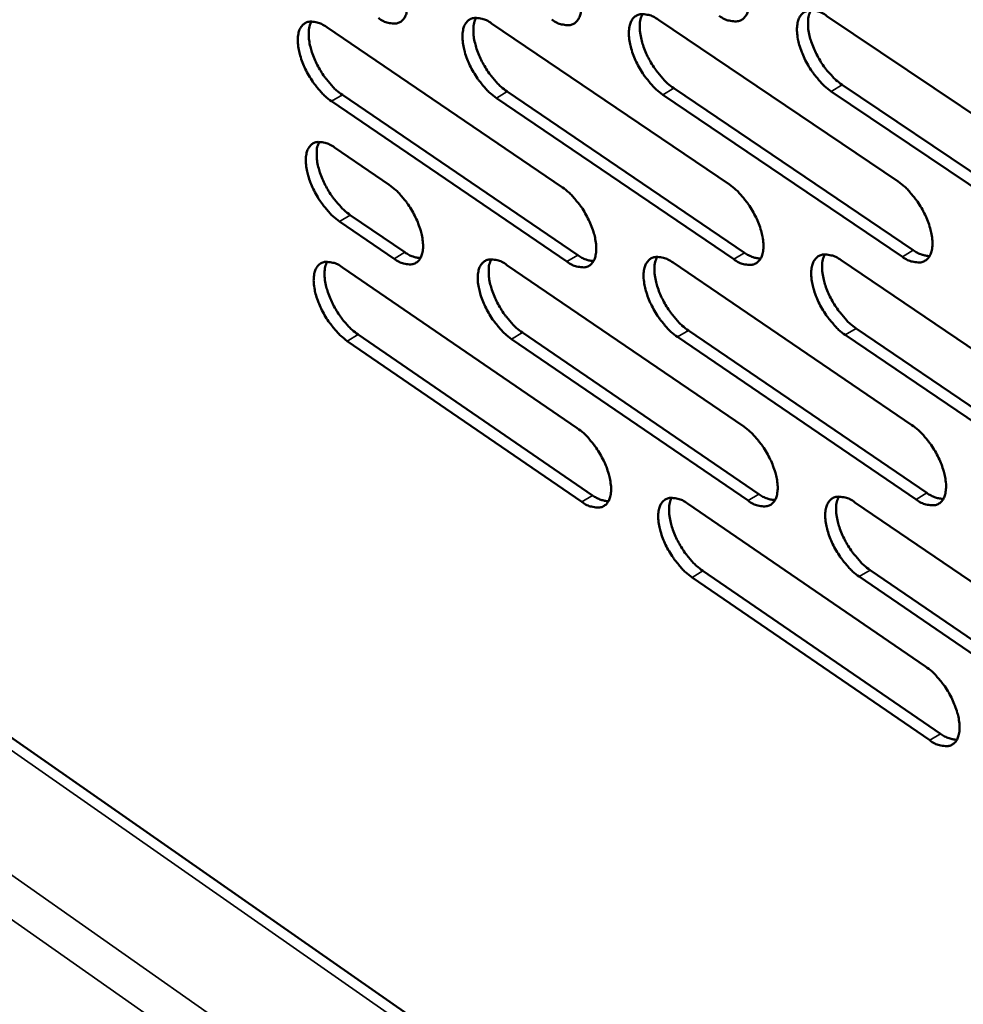
# Model space of a CAD drawing. Units: millimetres. Extents: x 65 to 5840, y 100 to 4100.
# Drawn here: x 4522 to 4602, y 2821 to 2904 of the extents above; entities that cross this region are included whole.
import ezdxf

# ---------------------------------------------------------------- set-up
doc = ezdxf.new("R2010")
doc.units = ezdxf.units.MM
doc.header["$LTSCALE"] = 20
doc.layers.add('Visible (ISO)', color=7, linetype='Continuous', lineweight=50)
doc.layers.add('Visible Narrow (ISO)', color=7, linetype='Continuous', lineweight=35)

msp = doc.modelspace()

# ---------------------------------------------------------------- linework, layer by layer
at = {"layer": 'Visible (ISO)'}
for p, q in [((4891.238, 2584.626), (4303.837, 2994.77)), ((4561.568, 2903.916), (4581.741, 2890.241)), ((4575.72, 2904.233), (4596.068, 2890.486)), ((4590.025, 2904.553), (4610.55, 2890.732)), ((4547.567, 2903.603), (4567.568, 2890)), ((4562.889, 2898.132), (4583.04, 2884.45)), ((4577.028, 2898.417), (4597.353, 2884.663)), ((4610.894, 2884.322), (4590.394, 2898.155)), ((4591.32, 2898.705), (4611.821, 2884.877)), ((4567.959, 2883.693), (4547.981, 2897.308)), ((4548.9, 2897.85), (4568.879, 2884.24)), ((4582.117, 2883.9), (4561.967, 2897.587)), ((4596.428, 2884.11), (4576.104, 2897.87)), ((4548.239, 2893.382), (4552.881, 2890.214)), ((4553.288, 2883.941), (4548.651, 2887.111)), ((4549.569, 2887.654), (4554.206, 2884.485)), ((4591.219, 2883.817), (4611.666, 2869.955)), ((4548.909, 2883.2), (4568.836, 2869.557)), ((4562.862, 2883.403), (4582.96, 2869.689)), ((4576.964, 2883.609), (4597.236, 2869.821)), ((4592.507, 2878.022), (4612.931, 2864.153)), ((4550.235, 2877.498), (4570.141, 2863.849)), ((4583.333, 2863.398), (4563.258, 2877.124)), ((4564.175, 2877.671), (4584.252, 2863.949)), ((4597.594, 2863.496), (4577.345, 2877.296)), ((4578.265, 2877.845), (4598.514, 2864.051)), ((4612.008, 2863.596), (4591.584, 2877.469)), ((4569.225, 2863.3), (4549.319, 2876.954)), ((4578.198, 2863.148), (4598.395, 2849.321)), ((4592.403, 2863.245), (4612.774, 2849.345)), ((4579.493, 2857.436), (4599.667, 2843.603)), ((4593.684, 2857.502), (4614.032, 2843.595)), ((4598.75, 2843.047), (4578.576, 2856.885)), ((4613.113, 2843.036), (4592.765, 2856.949))]:
    msp.add_line(p, q, dxfattribs=at)
at = {"layer": 'Visible (ISO)', "flags": 128}
for points in [[(4551.551, 2910.707, -0.021509), (4552.108, 2910.271, -0.038816), (4552.385, 2909.994, -0.006767), (4552.977, 2909.283, -0.020693), (4553.157, 2909.04, -0.01862), (4553.495, 2908.503, -0.01855), (4553.793, 2907.94, -0.021012), (4554.023, 2907.406, -0.019147), (4554.228, 2906.801, -0.027312), (4554.344, 2906.315, -0.023314), (4554.422, 2905.735, -0.040584), (4554.424, 2905.313, -0.036341), (4554.354, 2904.847, -0.063841), (4554.231, 2904.509, -0.065941), (4554.032, 2904.223, -0.08257), (4553.785, 2904.029, -0.082213), (4553.488, 2903.924, -0.062955), (4553.262, 2903.913, -0.028737), (4552.774, 2903.98, -0.067293), (4552.389, 2904.11, -0.053756), (4551.961, 2904.384)], [(4566.289, 2910.605, -0.021591), (4566.85, 2910.167, -0.038921), (4567.13, 2909.888, -0.006812), (4567.725, 2909.174, -0.020775), (4567.908, 2908.929, -0.018731), (4568.247, 2908.389, -0.01865), (4568.546, 2907.823, -0.021148), (4568.778, 2907.286, -0.019271), (4568.983, 2906.678, -0.027484), (4569.099, 2906.189, -0.023491), (4569.175, 2905.606, -0.040778), (4569.176, 2905.181, -0.036589), (4569.104, 2904.712, -0.063892), (4568.979, 2904.372, -0.065943), (4568.777, 2904.085, -0.082143), (4568.526, 2903.89, -0.081742), (4568.225, 2903.785, -0.062553), (4567.997, 2903.774, -0.028583), (4567.504, 2903.841, -0.06715), (4567.116, 2903.972, -0.05354), (4566.684, 2904.248)], [(4580.512, 2910.959, -0.021673), (4581.077, 2910.519, -0.039028), (4581.36, 2910.238, -0.006857), (4581.959, 2909.52, -0.020857), (4582.143, 2909.274, -0.01884), (4582.484, 2908.731, -0.018748), (4582.785, 2908.162, -0.021279), (4583.017, 2907.621, -0.019393), (4583.223, 2907.01, -0.027648), (4583.339, 2906.518, -0.023662), (4583.414, 2905.932, -0.040959), (4583.414, 2905.504, -0.036822), (4583.34, 2905.034, -0.063926), (4583.212, 2904.692, -0.065927), (4583.007, 2904.403, -0.081724), (4582.753, 2904.207, -0.081287), (4582.448, 2904.102, -0.062178), (4582.218, 2904.091, -0.028442), (4581.719, 2904.158, -0.067022), (4581.328, 2904.289, -0.053341), (4580.891, 2904.567)], [(4576.104, 2897.87, -0.021558), (4575.542, 2898.309, -0.038842), (4575.261, 2898.589, -0.006786), (4574.665, 2899.305, -0.020745), (4574.482, 2899.549, -0.018748), (4574.143, 2900.089, -0.018651), (4573.843, 2900.656, -0.021187), (4573.612, 2901.193, -0.019295), (4573.407, 2901.802, -0.027547), (4573.291, 2902.291, -0.02354), (4573.215, 2902.874, -0.040861), (4573.215, 2903.299, -0.036665), (4573.287, 2903.767, -0.063933), (4573.413, 2904.108, -0.065918), (4573.616, 2904.396, -0.08201), (4573.868, 2904.591, -0.081529), (4574.17, 2904.697, -0.062422), (4574.399, 2904.708, -0.028509), (4574.895, 2904.641, -0.067106), (4575.285, 2904.509, -0.05347), (4575.72, 2904.233)], [(4574.375, 2904.718, 0.035604), (4574.203, 2904.282, 0.063252), (4574.156, 2904.022, 0.016691), (4574.145, 2903.417, 0.033405), (4574.169, 2903.116, 0.020763), (4574.277, 2902.556, 0.023834), (4574.414, 2902.079, 0.01794), (4574.629, 2901.512, 0.019244), (4574.868, 2901, 0.017742), (4575.161, 2900.477, 0.017607), (4575.493, 2899.973, 0.019863), (4575.661, 2899.756, 0.006173), (4576.235, 2899.087, 0.037296), (4576.499, 2898.828, 0.020563), (4577.028, 2898.417)], [(4590.394, 2898.155, -0.02164), (4589.827, 2898.596, -0.038948), (4589.544, 2898.878, -0.00683), (4588.943, 2899.597, -0.020826), (4588.76, 2899.844, -0.018857), (4588.418, 2900.386, -0.01875), (4588.117, 2900.956, -0.021318), (4587.885, 2901.496, -0.019417), (4587.679, 2902.108, -0.027712), (4587.564, 2902.6, -0.023711), (4587.489, 2903.186, -0.041043), (4587.49, 2903.614, -0.036899), (4587.565, 2904.085, -0.063966), (4587.693, 2904.427, -0.0659), (4587.899, 2904.716, -0.08159), (4588.154, 2904.913, -0.081073), (4588.46, 2905.019, -0.062048), (4588.692, 2905.03, -0.028367), (4589.193, 2904.963, -0.066979), (4589.586, 2904.831, -0.053271), (4590.025, 2904.553)], [(4588.657, 2905.04, 0.035776), (4588.482, 2904.602, 0.063451), (4588.434, 2904.34, 0.016814), (4588.421, 2903.733, 0.033577), (4588.445, 2903.429, 0.020907), (4588.552, 2902.867, 0.02398), (4588.689, 2902.386, 0.018049), (4588.905, 2901.817, 0.019363), (4589.145, 2901.302, 0.017832), (4589.44, 2900.776, 0.017707), (4589.773, 2900.269, 0.019939), (4589.942, 2900.051, 0.006212), (4590.52, 2899.378, 0.037395), (4590.786, 2899.118, 0.020638), (4591.32, 2898.705)], [(4547.981, 2897.308, -0.021396), (4547.427, 2897.744, -0.038631), (4547.151, 2898.02, -0.006698), (4546.562, 2898.729, -0.020582), (4546.383, 2898.97, -0.018533), (4546.047, 2899.505, -0.018457), (4545.751, 2900.065, -0.020928), (4545.521, 2900.597, -0.019055), (4545.317, 2901.198, -0.027223), (4545.201, 2901.682, -0.023203), (4545.122, 2902.259, -0.0405), (4545.119, 2902.679, -0.036202), (4545.188, 2903.143, -0.063857), (4545.309, 2903.48, -0.065942), (4545.506, 2903.765, -0.082842), (4545.751, 2903.958, -0.082438), (4546.047, 2904.062, -0.063174), (4546.271, 2904.073, -0.02879), (4546.757, 2904.007, -0.067359), (4547.141, 2903.876, -0.053866), (4547.567, 2903.603)], [(4546.264, 2904.084, 0.035257), (4546.099, 2903.651, 0.062845), (4546.055, 2903.395, 0.016442), (4546.047, 2902.796, 0.033059), (4546.073, 2902.499, 0.020481), (4546.182, 2901.945, 0.023545), (4546.319, 2901.473, 0.017725), (4546.533, 2900.912, 0.019011), (4546.77, 2900.405, 0.017563), (4547.06, 2899.889, 0.01741), (4547.388, 2899.389, 0.019713), (4547.553, 2899.176, 0.006095), (4548.119, 2898.512, 0.037098), (4548.379, 2898.257, 0.020413), (4548.9, 2897.85)], [(4561.967, 2897.587, -0.021477), (4561.41, 2898.025, -0.038736), (4561.131, 2898.303, -0.006742), (4560.538, 2899.016, -0.020663), (4560.358, 2899.258, -0.01864), (4560.02, 2899.796, -0.018554), (4559.722, 2900.359, -0.021057), (4559.492, 2900.893, -0.019174), (4559.287, 2901.498, -0.027384), (4559.171, 2901.984, -0.023371), (4559.094, 2902.565, -0.04068), (4559.092, 2902.987, -0.036433), (4559.162, 2903.454, -0.063897), (4559.286, 2903.792, -0.065932), (4559.486, 2904.079, -0.082428), (4559.734, 2904.273, -0.081984), (4560.033, 2904.378, -0.062798), (4560.26, 2904.389, -0.02865), (4560.751, 2904.322, -0.067233), (4561.138, 2904.191, -0.053669), (4561.568, 2903.916)], [(4560.244, 2904.399, 0.035431), (4560.076, 2903.965, 0.06305), (4560.03, 2903.707, 0.016567), (4560.021, 2903.105, 0.033232), (4560.046, 2902.806, 0.020621), (4560.155, 2902.249, 0.023689), (4560.292, 2901.774, 0.017832), (4560.506, 2901.21, 0.019127), (4560.744, 2900.701, 0.017652), (4561.036, 2900.182, 0.017508), (4561.366, 2899.68, 0.019788), (4561.532, 2899.464, 0.006134), (4562.102, 2898.798, 0.037197), (4562.364, 2898.541, 0.020488), (4562.889, 2898.132)], [(4548.651, 2887.111, -0.021324), (4548.099, 2887.547, -0.038509), (4547.823, 2887.824, -0.006657), (4547.235, 2888.533, -0.020513), (4547.057, 2888.773, -0.018502), (4546.722, 2889.306, -0.018413), (4546.426, 2889.866, -0.020921), (4546.197, 2890.395, -0.019031), (4545.992, 2890.996, -0.027256), (4545.877, 2891.477, -0.023213), (4545.799, 2892.052, -0.040621), (4545.796, 2892.47, -0.036335), (4545.864, 2892.933, -0.064121), (4545.985, 2893.268, -0.066291), (4546.182, 2893.55, -0.083025), (4546.426, 2893.742, -0.082544), (4546.722, 2893.845, -0.062966), (4546.945, 2893.854, -0.028651), (4547.43, 2893.787, -0.067119), (4547.814, 2893.655, -0.05367), (4548.239, 2893.382)], [(4546.935, 2893.865, 0.035152), (4546.771, 2893.434, 0.0627), (4546.728, 2893.178, 0.016359), (4546.722, 2892.581, 0.032962), (4546.749, 2892.286, 0.020414), (4546.858, 2891.734, 0.023473), (4546.995, 2891.264, 0.017665), (4547.209, 2890.706, 0.01895), (4547.446, 2890.201, 0.017494), (4547.735, 2889.687, 0.017348), (4548.062, 2889.189, 0.019621), (4548.225, 2888.977, 0.006041), (4548.791, 2888.315, 0.036936), (4549.049, 2888.06, 0.020316), (4549.569, 2887.654)], [(4596.068, 2890.486, -0.021608), (4596.635, 2890.043, -0.038884), (4596.919, 2889.76, -0.006817), (4597.521, 2889.04, -0.020797), (4597.705, 2888.793, -0.018886), (4598.046, 2888.25, -0.018755), (4598.348, 2887.679, -0.021396), (4598.579, 2887.14, -0.019466), (4598.785, 2886.528, -0.027883), (4598.9, 2886.037, -0.023856), (4598.974, 2885.452, -0.041391), (4598.972, 2885.025, -0.037332), (4598.895, 2884.557, -0.064488), (4598.765, 2884.217, -0.066599), (4598.558, 2883.931, -0.08165), (4598.302, 2883.737, -0.081034), (4597.995, 2883.634, -0.061395), (4597.763, 2883.625, -0.028028), (4597.261, 2883.696, -0.066422), (4596.868, 2883.83, -0.052759), (4596.428, 2884.11)], [(4552.881, 2890.214, -0.021364), (4553.436, 2889.777, -0.03857), (4553.712, 2889.5, -0.006684), (4554.302, 2888.79, -0.020553), (4554.481, 2888.549, -0.018558), (4554.817, 2888.014, -0.01846), (4555.114, 2887.453, -0.020998), (4555.343, 2886.922, -0.019098), (4555.548, 2886.32, -0.027379), (4555.663, 2885.838, -0.023334), (4555.74, 2885.262, -0.040828), (4555.742, 2884.843, -0.036608), (4555.673, 2884.381, -0.064369), (4555.55, 2884.046, -0.066638), (4555.352, 2883.765, -0.082932), (4555.106, 2883.574, -0.082421), (4554.809, 2883.473, -0.062538), (4554.585, 2883.464, -0.02846), (4554.098, 2883.534, -0.066814), (4553.715, 2883.666, -0.053365), (4553.288, 2883.941)], [(4567.568, 2890, -0.021445), (4568.127, 2889.561, -0.038674), (4568.405, 2889.282, -0.006728), (4568.999, 2888.568, -0.020634), (4569.18, 2888.325, -0.018668), (4569.518, 2887.788, -0.018559), (4569.816, 2887.223, -0.021133), (4570.047, 2886.69, -0.019222), (4570.251, 2886.085, -0.027551), (4570.367, 2885.599, -0.023511), (4570.443, 2885.02, -0.041024), (4570.443, 2884.599, -0.03686), (4570.372, 2884.135, -0.064422), (4570.246, 2883.798, -0.066639), (4570.045, 2883.515, -0.0825), (4569.795, 2883.324, -0.081949), (4569.495, 2883.222, -0.062138), (4569.269, 2883.213, -0.028308), (4568.777, 2883.283, -0.066673), (4568.39, 2883.416, -0.053152), (4567.959, 2883.693)], [(4581.741, 2890.241, -0.021526), (4582.304, 2889.801, -0.038779), (4582.585, 2889.52, -0.006772), (4583.183, 2888.803, -0.020716), (4583.366, 2888.558, -0.018776), (4583.705, 2888.018, -0.018657), (4584.005, 2887.45, -0.021264), (4584.236, 2886.914, -0.019343), (4584.442, 2886.305, -0.027716), (4584.556, 2885.817, -0.023683), (4584.632, 2885.235, -0.041208), (4584.631, 2884.811, -0.037095), (4584.557, 2884.345, -0.064457), (4584.429, 2884.007, -0.066621), (4584.225, 2883.722, -0.082077), (4583.972, 2883.529, -0.081492), (4583.669, 2883.427, -0.061766), (4583.439, 2883.418, -0.028168), (4582.942, 2883.488, -0.066548), (4582.553, 2883.622, -0.052956), (4582.117, 2883.9)], [(4597.353, 2884.663, 0.042145), (4597.699, 2884.443, 0.042145), (4598.078, 2884.284, 0.03442), (4598.403, 2884.204, 0.03442), (4598.736, 2884.168)], [(4554.206, 2884.485, 0.041022), (4554.535, 2884.273, 0.041022), (4554.895, 2884.119, 0.033504), (4555.205, 2884.037, 0.033504), (4555.522, 2883.998)], [(4563.258, 2877.124, -0.021333), (4562.702, 2877.563, -0.038491), (4562.425, 2877.841, -0.006659), (4561.833, 2878.553, -0.020524), (4561.654, 2878.794, -0.018578), (4561.318, 2879.329, -0.018464), (4561.021, 2879.89, -0.021042), (4560.792, 2880.421, -0.019125), (4560.587, 2881.023, -0.027451), (4560.472, 2881.505, -0.02339), (4560.395, 2882.082, -0.040925), (4560.394, 2882.501, -0.036702), (4560.464, 2882.963, -0.064426), (4560.588, 2883.298, -0.066628), (4560.787, 2883.58, -0.082788), (4561.034, 2883.771, -0.082192), (4561.332, 2883.873, -0.062382), (4561.558, 2883.882, -0.028374), (4562.047, 2883.812, -0.066756), (4562.433, 2883.679, -0.053279), (4562.862, 2883.403)], [(4561.534, 2883.892, 0.035221), (4561.37, 2883.46, 0.062762), (4561.326, 2883.204, 0.0164), (4561.32, 2882.606, 0.033037), (4561.346, 2882.31, 0.020486), (4561.456, 2881.758, 0.023544), (4561.593, 2881.288, 0.01771), (4561.807, 2880.729, 0.019004), (4562.044, 2880.224, 0.017514), (4562.335, 2879.708, 0.017383), (4562.662, 2879.21, 0.019604), (4562.826, 2878.998, 0.006025), (4563.394, 2878.334, 0.036872), (4563.654, 2878.078, 0.020294), (4564.175, 2877.671)], [(4568.879, 2884.24, 0.041409), (4569.214, 2884.025, 0.041409), (4569.58, 2883.869, 0.033818), (4569.895, 2883.788, 0.033818), (4570.218, 2883.75)], [(4577.345, 2877.296, -0.021413), (4576.785, 2877.736, -0.038595), (4576.505, 2878.016, -0.006702), (4575.91, 2878.731, -0.020604), (4575.73, 2878.974, -0.018685), (4575.392, 2879.512, -0.018561), (4575.093, 2880.077, -0.021172), (4574.863, 2880.61, -0.019245), (4574.658, 2881.216, -0.027615), (4574.543, 2881.701, -0.02356), (4574.468, 2882.28, -0.041108), (4574.467, 2882.702, -0.036937), (4574.54, 2883.166, -0.064463), (4574.666, 2883.503, -0.066612), (4574.868, 2883.786, -0.082366), (4575.119, 2883.979, -0.081735), (4575.42, 2884.081, -0.062009), (4575.648, 2884.09, -0.028235), (4576.142, 2884.02, -0.066631), (4576.531, 2883.886, -0.053084), (4576.964, 2883.609)], [(4575.615, 2884.1, 0.035393), (4575.447, 2883.666, 0.062965), (4575.402, 2883.408, 0.016524), (4575.394, 2882.808, 0.033209), (4575.42, 2882.51, 0.020626), (4575.529, 2881.955, 0.023688), (4575.666, 2881.481, 0.017816), (4575.881, 2880.919, 0.01912), (4576.119, 2880.412, 0.017602), (4576.411, 2879.893, 0.017481), (4576.741, 2879.393, 0.019678), (4576.906, 2879.179, 0.006063), (4577.477, 2878.512, 0.036969), (4577.739, 2878.255, 0.020367), (4578.265, 2877.845)], [(4583.04, 2884.45, 0.041777), (4583.38, 2884.233, 0.041777), (4583.753, 2884.076, 0.034118), (4584.073, 2883.995, 0.034118), (4584.401, 2883.958)], [(4591.584, 2877.469, -0.021493), (4591.02, 2877.912, -0.038699), (4590.738, 2878.193, -0.006746), (4590.139, 2878.912, -0.020685), (4589.956, 2879.157, -0.018793), (4589.617, 2879.697, -0.018658), (4589.317, 2880.265, -0.021303), (4589.086, 2880.801, -0.019367), (4588.881, 2881.41, -0.02778), (4588.766, 2881.898, -0.023733), (4588.691, 2882.48, -0.041292), (4588.692, 2882.905, -0.037173), (4588.767, 2883.371, -0.064497), (4588.895, 2883.71, -0.066593), (4589.1, 2883.995, -0.081941), (4589.354, 2884.188, -0.081278), (4589.659, 2884.291, -0.061637), (4589.89, 2884.3, -0.028095), (4590.389, 2884.229, -0.066505), (4590.781, 2884.096, -0.052887), (4591.219, 2883.817)], [(4589.847, 2884.31, 0.035564), (4589.676, 2883.874, 0.063165), (4589.63, 2883.614, 0.016646), (4589.62, 2883.011, 0.03338), (4589.645, 2882.711, 0.020767), (4589.753, 2882.153, 0.023833), (4589.891, 2881.677, 0.017924), (4590.106, 2881.112, 0.019237), (4590.346, 2880.602, 0.017691), (4590.639, 2880.08, 0.017579), (4590.971, 2879.578, 0.019752), (4591.137, 2879.362, 0.006101), (4591.712, 2878.692, 0.037066), (4591.977, 2878.433, 0.020441), (4592.507, 2878.022)], [(4549.319, 2876.954, -0.021253), (4548.768, 2877.391, -0.038387), (4548.493, 2877.667, -0.006616), (4547.905, 2878.376, -0.020444), (4547.727, 2878.615, -0.018472), (4547.393, 2879.147, -0.018369), (4547.098, 2879.706, -0.020913), (4546.869, 2880.234, -0.019006), (4546.665, 2880.833, -0.027289), (4546.55, 2881.312, -0.023222), (4546.472, 2881.886, -0.040743), (4546.469, 2882.302, -0.036468), (4546.537, 2882.762, -0.064385), (4546.659, 2883.095, -0.066641), (4546.855, 2883.376, -0.083206), (4547.099, 2883.566, -0.082647), (4547.394, 2883.667, -0.062756), (4547.617, 2883.676, -0.028513), (4548.101, 2883.607, -0.066879), (4548.484, 2883.474, -0.053474), (4548.909, 2883.2)], [(4547.602, 2883.686, 0.035047), (4547.441, 2883.257, 0.062556), (4547.399, 2883.002, 0.016276), (4547.394, 2882.407, 0.032865), (4547.421, 2882.113, 0.020347), (4547.531, 2881.563, 0.023401), (4547.668, 2881.096, 0.017605), (4547.882, 2880.54, 0.018889), (4548.118, 2880.038, 0.017426), (4548.407, 2879.525, 0.017287), (4548.733, 2879.03, 0.019531), (4548.895, 2878.818, 0.005987), (4549.459, 2878.158, 0.036775), (4549.717, 2877.904, 0.02022), (4550.235, 2877.498)], [(4568.836, 2869.557, -0.021301), (4569.393, 2869.118, -0.038429), (4569.671, 2868.839, -0.006646), (4570.263, 2868.126, -0.020496), (4570.443, 2867.885, -0.018606), (4570.779, 2867.35, -0.018469), (4571.077, 2866.787, -0.021117), (4571.305, 2866.257, -0.019172), (4571.51, 2865.654, -0.027618), (4571.624, 2865.173, -0.023531), (4571.7, 2864.598, -0.041271), (4571.701, 2864.179, -0.037133), (4571.629, 2863.72, -0.064953), (4571.504, 2863.387, -0.067336), (4571.303, 2863.108, -0.082849), (4571.054, 2862.92, -0.082142), (4570.756, 2862.822, -0.061719), (4570.53, 2862.814, -0.028034), (4570.039, 2862.888, -0.0662), (4569.654, 2863.022, -0.052765), (4569.225, 2863.3)], [(4582.96, 2869.689, -0.021381), (4583.521, 2869.247, -0.038533), (4583.801, 2868.967, -0.006689), (4584.398, 2868.25, -0.020576), (4584.579, 2868.007, -0.018713), (4584.917, 2867.469, -0.018566), (4585.216, 2866.904, -0.021248), (4585.445, 2866.37, -0.019293), (4585.65, 2865.765, -0.027784), (4585.764, 2865.28, -0.023703), (4585.839, 2864.702, -0.041456), (4585.838, 2864.281, -0.037372), (4585.764, 2863.82, -0.064989), (4585.637, 2863.485, -0.067316), (4585.434, 2863.205, -0.082422), (4585.181, 2863.016, -0.081684), (4584.879, 2862.917, -0.06135), (4584.651, 2862.91, -0.027896), (4584.155, 2862.983, -0.066077), (4583.767, 2863.118, -0.052571), (4583.333, 2863.398)], [(4597.236, 2869.821, -0.021462), (4597.801, 2869.378, -0.038637), (4598.084, 2869.095, -0.006733), (4598.684, 2868.376, -0.020656), (4598.867, 2868.131, -0.018822), (4599.206, 2867.59, -0.018664), (4599.507, 2867.021, -0.02138), (4599.738, 2866.485, -0.019415), (4599.943, 2865.876, -0.027951), (4600.057, 2865.389, -0.023878), (4600.13, 2864.808, -0.041642), (4600.128, 2864.384, -0.037611), (4600.052, 2863.921, -0.065021), (4599.922, 2863.584, -0.067292), (4599.716, 2863.303, -0.081991), (4599.46, 2863.112, -0.081226), (4599.155, 2863.013, -0.060981), (4598.924, 2863.006, -0.027757), (4598.423, 2863.08, -0.065953), (4598.032, 2863.215, -0.052377), (4597.594, 2863.496)], [(4570.141, 2863.849, 0.041524), (4570.477, 2863.632, 0.041524), (4570.844, 2863.474, 0.033832), (4571.16, 2863.392, 0.033832), (4571.483, 2863.353)], [(4584.252, 2863.949, 0.041895), (4584.594, 2863.73, 0.041895), (4584.967, 2863.571, 0.034133), (4585.288, 2863.489, 0.034133), (4585.617, 2863.451)], [(4592.765, 2856.949, -0.021349), (4592.203, 2857.391, -0.038454), (4591.922, 2857.673, -0.006663), (4591.325, 2858.391, -0.020545), (4591.144, 2858.634, -0.01873), (4590.806, 2859.172, -0.018568), (4590.506, 2859.738, -0.021288), (4590.277, 2860.271, -0.019316), (4590.072, 2860.877, -0.027848), (4589.958, 2861.361, -0.023753), (4589.884, 2861.94, -0.041541), (4589.885, 2862.361, -0.03745), (4589.959, 2862.822, -0.06503), (4590.087, 2863.158, -0.067288), (4590.292, 2863.438, -0.082285), (4590.545, 2863.628, -0.081471), (4590.849, 2863.727, -0.061223), (4591.078, 2863.735, -0.027823), (4591.576, 2863.661, -0.066035), (4591.966, 2863.526, -0.052504), (4592.403, 2863.245)], [(4591.028, 2863.745, 0.035352), (4590.861, 2863.312, 0.062877), (4590.817, 2863.054, 0.016479), (4590.81, 2862.454, 0.033183), (4590.836, 2862.158, 0.020628), (4590.945, 2861.604, 0.023685), (4591.083, 2861.133, 0.017799), (4591.298, 2860.572, 0.019112), (4591.537, 2860.067, 0.017552), (4591.829, 2859.549, 0.017453), (4592.158, 2859.051, 0.019568), (4592.323, 2858.838, 0.005993), (4592.895, 2858.171, 0.036742), (4593.158, 2857.913, 0.020246), (4593.684, 2857.502)], [(4598.514, 2864.051, 0.042265), (4598.862, 2863.829, 0.042265), (4599.242, 2863.668, 0.034435), (4599.568, 2863.587, 0.034435), (4599.902, 2863.55)], [(4578.576, 2856.885, -0.021269), (4578.018, 2857.326, -0.038351), (4577.74, 2857.606, -0.00662), (4577.146, 2858.32, -0.020466), (4576.967, 2858.562, -0.018622), (4576.631, 2859.097, -0.018471), (4576.333, 2859.66, -0.021156), (4576.104, 2860.19, -0.019195), (4575.9, 2860.793, -0.027682), (4575.786, 2861.274, -0.02358), (4575.71, 2861.85, -0.041355), (4575.71, 2862.268, -0.037212), (4575.782, 2862.727, -0.064995), (4575.908, 2863.061, -0.067309), (4576.109, 2863.34, -0.082714), (4576.359, 2863.529, -0.081929), (4576.66, 2863.628, -0.061592), (4576.887, 2863.635, -0.027962), (4577.38, 2863.562, -0.066159), (4577.767, 2863.427, -0.052698), (4578.198, 2863.148)], [(4576.845, 2863.645, 0.035182), (4576.682, 2863.214, 0.062676), (4576.639, 2862.958, 0.016356), (4576.634, 2862.361, 0.033013), (4576.661, 2862.067, 0.020489), (4576.771, 2861.516, 0.023542), (4576.908, 2861.047, 0.017693), (4577.123, 2860.49, 0.018996), (4577.36, 2859.987, 0.017464), (4577.651, 2859.472, 0.017356), (4577.978, 2858.976, 0.019495), (4578.142, 2858.765, 0.005955), (4578.71, 2858.101, 0.036647), (4578.97, 2857.845, 0.020174), (4579.493, 2857.436)], [(4598.395, 2849.321, -0.021317), (4598.958, 2848.878, -0.038392), (4599.24, 2848.595, -0.00665), (4599.838, 2847.876, -0.020517), (4600.02, 2847.633, -0.018758), (4600.358, 2847.095, -0.018573), (4600.657, 2846.528, -0.021365), (4600.887, 2845.995, -0.019364), (4601.091, 2845.389, -0.028019), (4601.205, 2844.906, -0.023899), (4601.278, 2844.328, -0.041894), (4601.276, 2843.908, -0.037893), (4601.2, 2843.449, -0.065556), (4601.07, 2843.116, -0.067988), (4600.865, 2842.839, -0.082324), (4600.61, 2842.652, -0.081405), (4600.305, 2842.555, -0.060564), (4600.075, 2842.55, -0.027487), (4599.576, 2842.627, -0.065488), (4599.187, 2842.765, -0.051996), (4598.75, 2843.047)], [(4599.667, 2843.603, 0.042377), (4600.015, 2843.379, 0.042377), (4600.396, 2843.216, 0.034443), (4600.723, 2843.133, 0.034443), (4601.057, 2843.096)]]:
    msp.add_lwpolyline(points, format="xyb", dxfattribs=at)
at = {"layer": 'Visible Narrow (ISO)'}
for p, q in [((4891.238, 2583.451), (4302.443, 2994.715)), ((4294.358, 2990.318), (4891.231, 2571.955)), ((4891.229, 2567.875), (4292.894, 2987.782)), ((4561.967, 2897.587), (4562.889, 2898.132)), ((4576.104, 2897.87), (4577.028, 2898.417)), ((4590.394, 2898.155), (4591.32, 2898.705)), ((4547.981, 2897.308), (4548.9, 2897.85)), ((4548.651, 2887.111), (4549.569, 2887.654)), ((4596.428, 2884.11), (4597.353, 2884.663)), ((4553.288, 2883.941), (4554.206, 2884.485)), ((4567.959, 2883.693), (4568.879, 2884.24)), ((4582.117, 2883.9), (4583.04, 2884.45)), ((4591.584, 2877.469), (4592.507, 2878.022)), ((4549.319, 2876.954), (4550.235, 2877.498)), ((4563.258, 2877.124), (4564.175, 2877.671)), ((4577.345, 2877.296), (4578.265, 2877.845)), ((4569.225, 2863.3), (4570.141, 2863.849)), ((4583.333, 2863.398), (4584.252, 2863.949)), ((4597.594, 2863.496), (4598.514, 2864.051)), ((4578.576, 2856.885), (4579.493, 2857.436)), ((4592.765, 2856.949), (4593.684, 2857.502)), ((4598.75, 2843.047), (4599.667, 2843.603))]:
    msp.add_line(p, q, dxfattribs=at)

doc.saveas('drawing.dxf')
